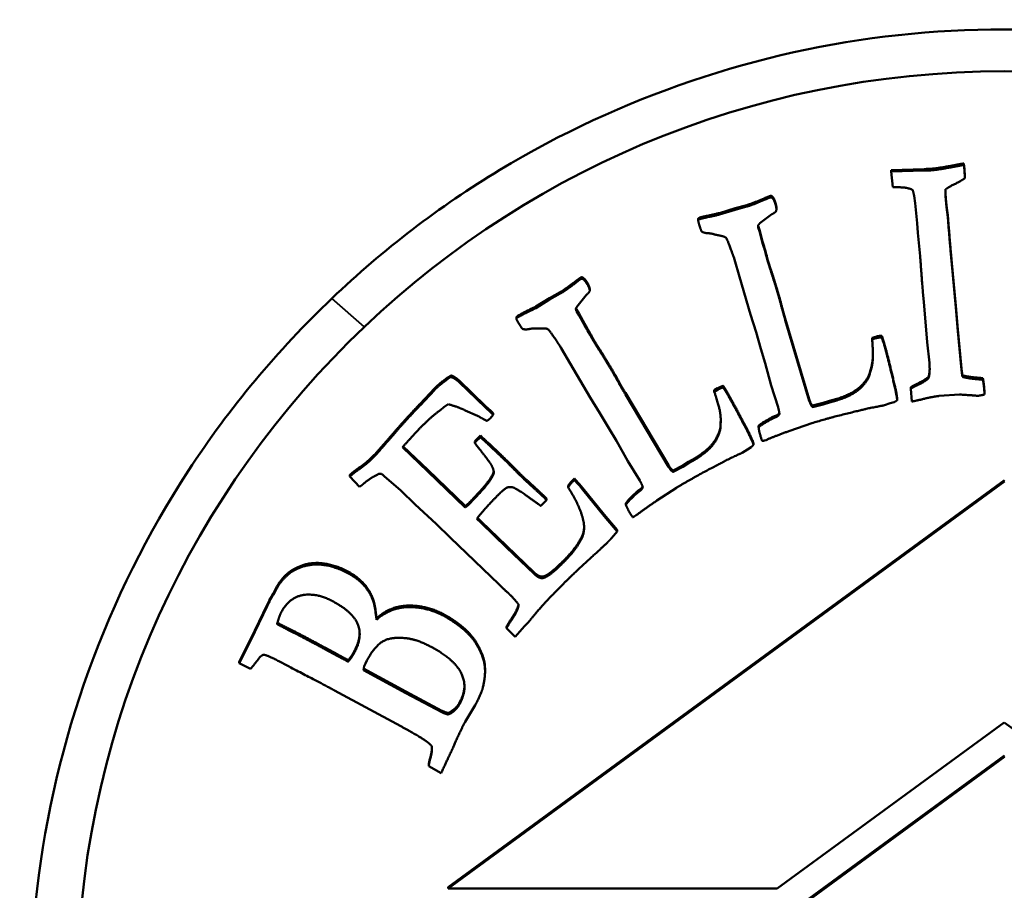
# Model space of a CAD drawing. Units: millimetres. Extents: x 1116 to 5535, y 1486 to 3100.
# Drawn here: x 3312 to 3333, y 1762 to 1781 of the extents above; entities that cross this region are included whole.
import ezdxf

# ---------------------------------------------------------------- set-up
doc = ezdxf.new("R2010")
doc.units = ezdxf.units.MM
doc.layers.add('Visibile (ISO)', color=7, linetype='Continuous', lineweight=50)
doc.layers.add('Visibile sottile (ISO)', color=7, linetype='Continuous', lineweight=35)

msp = doc.modelspace()

# ---------------------------------------------------------------- linework, layer by layer
at = {"layer": 'Visibile (ISO)'}
for p, q in [((3332.049, 1777.541), (3332.038, 1777.661)), ((3332.038, 1777.661), (3332.038, 1777.628)), ((3332.038, 1777.628), (3332.049, 1777.508)), ((3331.184, 1777.539), (3330.471, 1777.517)), ((3330.471, 1777.517), (3330.471, 1777.484)), ((3330.471, 1777.484), (3331.184, 1777.506)), ((3330.507, 1777.15), (3330.471, 1777.484)), ((3332.06, 1777.374), (3332.06, 1777.341)), ((3327.771, 1776.923), (3327.771, 1776.89)), ((3327.913, 1776.943), (3327.913, 1776.91)), ((3330.985, 1776.801), (3330.965, 1776.964)), ((3327.36, 1776.763), (3327.106, 1776.695)), ((3327.106, 1776.662), (3327.36, 1776.73)), ((3327.36, 1776.763), (3327.36, 1776.73)), ((3327.995, 1776.705), (3327.995, 1776.672)), ((3331.033, 1776.37), (3330.985, 1776.801)), ((3327.106, 1776.695), (3326.769, 1776.589)), ((3326.769, 1776.556), (3327.106, 1776.662)), ((3326.769, 1776.589), (3326.769, 1776.556)), ((3327.106, 1776.695), (3327.106, 1776.662)), ((3327.896, 1776.564), (3327.636, 1776.368)), ((3331.688, 1776.579), (3331.688, 1776.546)), ((3326.307, 1776.464), (3326.307, 1776.431)), ((3327.636, 1776.208), (3327.605, 1776.311)), ((3327.605, 1776.311), (3327.605, 1776.278)), ((3331.048, 1776.164), (3331.033, 1776.37)), ((3327.605, 1776.278), (3327.636, 1776.175)), ((3327.697, 1775.975), (3327.636, 1776.208)), ((3327.636, 1776.208), (3327.636, 1776.175)), ((3327.636, 1776.175), (3327.697, 1775.942)), ((3331.095, 1775.658), (3331.048, 1776.164)), ((3327.73, 1775.868), (3327.697, 1775.975)), ((3327.697, 1775.975), (3327.697, 1775.942)), ((3327.697, 1775.942), (3327.73, 1775.835)), ((3327.787, 1775.665), (3327.787, 1775.632)), ((3327.089, 1775.588), (3327.074, 1775.637)), ((3327.197, 1775.216), (3327.089, 1775.588)), ((3331.867, 1774.588), (3331.771, 1775.589)), ((3331.771, 1775.556), (3331.867, 1774.554)), ((3323.693, 1775.139), (3323.693, 1775.106)), ((3323.826, 1775.194), (3323.826, 1775.161)), ((3327.435, 1774.398), (3327.197, 1775.216)), ((3323.334, 1774.884), (3323.104, 1774.756)), ((3323.104, 1774.723), (3323.334, 1774.851)), ((3323.334, 1774.884), (3323.334, 1774.851)), ((3323.895, 1774.821), (3323.691, 1774.568)), ((3323.969, 1774.948), (3323.969, 1774.915)), ((3331.177, 1774.677), (3331.153, 1774.882)), ((3323.104, 1774.756), (3322.804, 1774.571)), ((3322.804, 1774.538), (3323.104, 1774.723)), ((3323.104, 1774.756), (3323.104, 1774.723)), ((3331.248, 1773.806), (3331.177, 1774.677)), ((3331.906, 1774.077), (3331.867, 1774.588)), ((3331.867, 1774.588), (3331.867, 1774.554)), ((3322.804, 1774.571), (3322.804, 1774.538)), ((3323.738, 1774.414), (3323.683, 1774.506)), ((3323.683, 1774.506), (3323.683, 1774.473)), ((3323.683, 1774.473), (3323.738, 1774.38)), ((3323.855, 1774.203), (3323.738, 1774.414)), ((3323.738, 1774.414), (3323.738, 1774.38)), ((3323.738, 1774.38), (3323.855, 1774.17)), ((3327.555, 1774.017), (3327.435, 1774.398)), ((3331.867, 1774.554), (3331.906, 1774.044)), ((3322.387, 1774.336), (3322.387, 1774.303)), ((3323.913, 1774.107), (3323.855, 1774.203)), ((3323.855, 1774.203), (3323.855, 1774.17)), ((3323.855, 1774.17), (3323.913, 1774.074)), ((3328.705, 1772.572), (3328.187, 1774.312)), ((3328.187, 1774.279), (3328.705, 1772.539)), ((3327.659, 1773.657), (3327.555, 1774.017)), ((3331.981, 1773.315), (3331.906, 1774.077)), ((3331.906, 1774.077), (3331.906, 1774.044)), ((3331.906, 1774.044), (3331.981, 1773.282)), ((3324.018, 1773.924), (3324.018, 1773.891)), ((3330.138, 1773.921), (3330.06, 1773.897)), ((3330.06, 1773.897), (3330.06, 1773.864)), ((3330.06, 1773.864), (3330.138, 1773.887)), ((3330.301, 1773.844), (3330.271, 1773.943)), ((3330.271, 1773.943), (3330.271, 1773.909)), ((3330.271, 1773.909), (3330.301, 1773.811)), ((3331.294, 1773.357), (3331.248, 1773.806)), ((3323.352, 1773.677), (3323.325, 1773.722)), ((3323.548, 1773.343), (3323.352, 1773.677)), ((3327.751, 1773.353), (3327.659, 1773.657)), ((3323.98, 1772.609), (3323.548, 1773.343)), ((3327.884, 1772.871), (3327.751, 1773.353)), ((3331.994, 1773.174), (3331.981, 1773.315)), ((3330.011, 1773.164), (3330.011, 1773.13)), ((3331.981, 1773.282), (3331.994, 1773.141)), ((3320.971, 1773.087), (3320.971, 1773.053)), ((3321.72, 1772.424), (3321.15, 1772.974)), ((3321.15, 1772.941), (3321.72, 1772.391)), ((3331.277, 1773.06), (3331.277, 1773.027)), ((3332.011, 1773.085), (3332.011, 1773.052)), ((3332.292, 1773.041), (3332.292, 1773.008)), ((3332.449, 1773.026), (3332.449, 1772.993)), ((3320.619, 1772.804), (3320.311, 1772.473)), ((3320.311, 1772.44), (3320.619, 1772.771)), ((3320.619, 1772.804), (3320.619, 1772.771)), ((3325.668, 1771.15), (3324.738, 1772.71)), ((3324.738, 1772.677), (3325.668, 1771.117)), ((3326.726, 1772.808), (3326.656, 1772.766)), ((3326.656, 1772.733), (3326.726, 1772.775)), ((3326.656, 1772.766), (3326.656, 1772.733)), ((3326.903, 1772.773), (3326.849, 1772.862)), ((3326.849, 1772.862), (3326.849, 1772.829)), ((3326.849, 1772.829), (3326.903, 1772.74)), ((3328.03, 1772.403), (3327.884, 1772.871)), ((3330.891, 1772.831), (3330.891, 1772.798)), ((3330.917, 1772.523), (3330.891, 1772.798)), ((3331.946, 1772.674), (3331.507, 1772.643)), ((3332.483, 1772.705), (3332.483, 1772.672)), ((3320.311, 1772.473), (3320.311, 1772.44)), ((3324.19, 1772.268), (3323.98, 1772.609)), ((3329.004, 1772.492), (3328.777, 1772.437)), ((3328.777, 1772.404), (3329.004, 1772.458)), ((3329.143, 1772.538), (3329.004, 1772.492)), ((3329.004, 1772.458), (3329.143, 1772.505)), ((3329.004, 1772.492), (3329.004, 1772.458)), ((3329.297, 1772.58), (3329.143, 1772.538)), ((3329.143, 1772.505), (3329.297, 1772.547)), ((3329.143, 1772.538), (3329.143, 1772.505)), ((3329.297, 1772.58), (3329.297, 1772.547)), ((3330.446, 1772.484), (3330.323, 1772.443)), ((3330.536, 1772.511), (3330.446, 1772.484)), ((3330.598, 1772.587), (3330.598, 1772.554)), ((3321.549, 1772.215), (3321.285, 1772.332)), ((3321.835, 1772.32), (3321.72, 1772.424)), ((3321.72, 1772.424), (3321.72, 1772.391)), ((3321.72, 1772.391), (3321.835, 1772.287)), ((3321.884, 1772.272), (3321.835, 1772.32)), ((3321.835, 1772.32), (3321.835, 1772.287)), ((3321.835, 1772.287), (3321.884, 1772.239)), ((3321.884, 1772.272), (3321.884, 1772.239)), ((3324.379, 1771.945), (3324.19, 1772.268)), ((3328.777, 1772.437), (3328.777, 1772.404)), ((3321.884, 1772.239), (3321.819, 1772.159)), ((3326.789, 1772.043), (3326.789, 1772.01)), ((3328.76, 1772.057), (3328.284, 1771.891)), ((3324.544, 1771.672), (3324.379, 1771.945)), ((3327.612, 1772.001), (3327.612, 1771.967)), ((3321.507, 1771.685), (3321.49, 1771.66)), ((3321.49, 1771.66), (3321.49, 1771.627)), ((3321.49, 1771.627), (3321.507, 1771.651)), ((3321.612, 1771.787), (3321.507, 1771.685)), ((3321.507, 1771.651), (3321.612, 1771.754)), ((3321.507, 1771.685), (3321.507, 1771.651)), ((3321.612, 1771.787), (3321.612, 1771.754)), ((3324.79, 1771.238), (3324.544, 1771.672)), ((3327.501, 1771.621), (3327.501, 1771.588)), ((3327.772, 1771.692), (3327.735, 1771.681)), ((3319.933, 1771.536), (3320.476, 1771.013)), ((3320.476, 1771.046), (3319.949, 1771.554)), ((3327.369, 1771.489), (3327.26, 1771.419)), ((3327.45, 1771.538), (3327.369, 1771.489)), ((3325.047, 1770.82), (3324.79, 1771.238)), ((3326.101, 1771.224), (3325.977, 1771.145)), ((3325.977, 1771.112), (3326.101, 1771.191)), ((3326.24, 1771.302), (3326.101, 1771.224)), ((3326.101, 1771.191), (3326.24, 1771.269)), ((3326.101, 1771.224), (3326.101, 1771.191)), ((3326.24, 1771.302), (3326.24, 1771.269)), ((3321.282, 1770.269), (3320.476, 1771.046)), ((3320.476, 1771.013), (3321.282, 1770.236)), ((3325.977, 1771.145), (3325.771, 1771.036)), ((3325.771, 1771.003), (3325.977, 1771.112)), ((3325.771, 1771.036), (3325.771, 1771.003)), ((3325.977, 1771.145), (3325.977, 1771.112)), ((3318.795, 1770.938), (3318.795, 1770.905)), ((3319.006, 1770.684), (3318.795, 1770.905)), ((3319.898, 1770.602), (3319.539, 1770.912)), ((3332.916, 1770.828), (3320.916, 1762.047)), ((3320.916, 1762.014), (3332.916, 1770.794)), ((3323.64, 1770.861), (3323.64, 1770.827)), ((3320.205, 1770.3), (3319.898, 1770.602)), ((3323.503, 1770.706), (3323.503, 1770.673)), ((3323.821, 1770.651), (3323.746, 1770.741)), ((3323.746, 1770.741), (3323.746, 1770.708)), ((3323.746, 1770.708), (3323.821, 1770.618)), ((3324.279, 1770.084), (3323.821, 1770.651)), ((3323.821, 1770.618), (3324.279, 1770.051)), ((3325.84, 1770.663), (3325.419, 1770.386)), ((3323.038, 1770.397), (3322.915, 1770.27)), ((3323.038, 1770.43), (3322.976, 1770.49)), ((3322.976, 1770.457), (3323.038, 1770.397)), ((3323.038, 1770.43), (3323.038, 1770.397)), ((3320.657, 1769.882), (3320.205, 1770.3)), ((3321.282, 1770.269), (3321.282, 1770.236)), ((3324.749, 1770.329), (3324.749, 1770.295)), ((3321.536, 1769.991), (3321.629, 1769.902)), ((3321.629, 1769.935), (3321.55, 1770.011)), ((3322.175, 1769.409), (3321.629, 1769.935)), ((3324.562, 1769.751), (3324.279, 1770.084)), ((3324.279, 1770.084), (3324.279, 1770.051)), ((3324.279, 1770.051), (3324.562, 1769.718)), ((3324.972, 1770.068), (3324.939, 1770.048)), ((3320.964, 1769.58), (3320.657, 1769.882)), ((3321.629, 1769.902), (3322.175, 1769.376)), ((3324.562, 1769.751), (3324.562, 1769.718)), ((3322.009, 1768.585), (3320.964, 1769.58)), ((3322.77, 1768.835), (3322.175, 1769.409)), ((3322.175, 1769.376), (3322.77, 1768.802)), ((3317.494, 1768.846), (3317.494, 1768.813)), ((3322.961, 1768.747), (3322.961, 1768.714)), ((3317.222, 1768.529), (3317.146, 1768.389)), ((3317.146, 1768.356), (3317.222, 1768.496)), ((3317.222, 1768.529), (3317.222, 1768.496)), ((3322.089, 1768.501), (3322.009, 1768.585)), ((3317.055, 1768.223), (3317.014, 1768.138)), ((3317.055, 1768.223), (3317.055, 1768.19)), ((3317.146, 1768.356), (3317.146, 1768.389)), ((3317.014, 1768.138), (3316.662, 1767.403)), ((3316.662, 1767.37), (3317.014, 1768.104)), ((3317.014, 1768.104), (3317.055, 1768.19)), ((3319.372, 1767.846), (3319.372, 1767.813)), ((3322.175, 1767.663), (3322.175, 1767.63)), ((3322.364, 1767.447), (3322.175, 1767.63)), ((3322.564, 1767.673), (3322.364, 1767.447)), ((3322.636, 1767.747), (3322.564, 1767.673)), ((3316.662, 1767.403), (3316.412, 1766.907)), ((3316.412, 1766.874), (3316.662, 1767.37)), ((3316.662, 1767.403), (3316.662, 1767.37)), ((3318.257, 1767.213), (3318.537, 1767.061)), ((3318.537, 1767.028), (3318.257, 1767.18)), ((3318.762, 1766.91), (3318.762, 1766.943)), ((3316.412, 1766.907), (3316.412, 1766.874)), ((3316.654, 1766.752), (3316.412, 1766.874)), ((3319.09, 1766.728), (3319.09, 1766.733)), ((3320.002, 1766.232), (3319.09, 1766.728)), ((3319.092, 1766.759), (3320.002, 1766.265)), ((3321.711, 1766.742), (3321.711, 1766.709)), ((3319.896, 1765.516), (3318.463, 1766.289)), ((3320.002, 1766.265), (3320.782, 1765.851)), ((3320.782, 1765.818), (3320.002, 1766.232)), ((3321.499, 1765.972), (3321.282, 1765.61)), ((3320.921, 1765.767), (3320.921, 1765.8)), ((3332.91, 1765.598), (3328.012, 1762.014)), ((3337.808, 1762.014), (3332.91, 1765.598)), ((3332.916, 1764.888), (3320.915, 1756.108)), ((3320.915, 1756.075), (3332.916, 1764.855)), ((3320.497, 1764.689), (3320.497, 1764.656)), ((3320.764, 1764.506), (3320.497, 1764.656)), ((3320.916, 1762.014), (3320.916, 1762.047)), ((3328.012, 1762.014), (3320.916, 1762.014))]:
    msp.add_line(p, q, dxfattribs=at)
msp.add_ellipse((3332.91, 1759.692), major_axis=(20, 0), ratio=0.997804, dxfattribs=at)
for centre in [(3317.453, 1768.075), (3317.453, 1768.042)]:
    msp.add_ellipse(centre, major_axis=(-0.425, 0), ratio=0.997804, start_param=5.785003, end_param=5.927586, dxfattribs=at)
for points, degree, knots in [([(3318.407, 1774.746), (3319.512, 1775.8), (3320.727, 1776.732), (3322.03, 1777.52), (3324.637, 1779.096), (3327.593, 1780.1), (3330.625, 1780.431), (3333.656, 1780.762), (3336.762, 1780.421), (3339.649, 1779.444), (3342.535, 1778.468), (3345.202, 1776.856), (3347.414, 1774.746)], 3, [-1.606295, -1.606295, -1.606295, -1.606295, -1.147393, -1.147393, -1.147393, -0.22959, -0.22959, -0.22959, 0.688213, 0.688213, 0.688213, 1.606016, 1.606016, 1.606016, 1.606016]), ([(3318.399, 1744.446), (3316.067, 1746.669), (3314.254, 1749.442), (3313.156, 1752.474), (3312.059, 1755.506), (3311.675, 1758.798), (3312.049, 1762.004), (3312.422, 1765.209), (3313.552, 1768.328), (3315.315, 1771.031), (3316.197, 1772.383), (3317.236, 1773.63), (3318.407, 1774.746)], 3, [-5.009246, -5.009246, -5.009246, -5.009246, -4.037006, -4.037006, -4.037006, -3.064766, -3.064766, -3.064766, -2.092526, -2.092526, -2.092526, -1.606406, -1.606406, -1.606406, -1.606406]), ([(3330.076, 1773.535), (3330.075, 1773.48), (3330.06, 1773.3), (3330.011, 1773.164)], 2, [-1.285502, -1.285502, -1.285502, -1, 0, 0, 0]), ([(3321.899, 1771.013), (3321.888, 1770.945), (3321.678, 1770.659), (3321.366, 1770.338)], 2, [-1.857146, -1.857146, -1.857146, -1, 0, 0, 0]), ([(3321.711, 1766.742), (3321.711, 1766.81), (3321.675, 1767.066), (3321.537, 1767.298)], 2, [-1.304414, -1.304414, -1.304414, -1, 0, 0, 0])]:
    msp.add_open_spline(points, degree=degree, knots=knots, dxfattribs=at)
for points, degree in [([(3331.813, 1777.619), (3331.493, 1777.559), (3331.347, 1777.546)], 2), ([(3331.347, 1777.513), (3331.493, 1777.526), (3331.813, 1777.586)], 2), ([(3332.038, 1777.661), (3331.991, 1777.653), (3331.813, 1777.619)], 2), ([(3331.813, 1777.586), (3331.991, 1777.619), (3332.038, 1777.628)], 2), ([(3331.347, 1777.546), (3331.313, 1777.543), (3331.184, 1777.539)], 2), ([(3331.184, 1777.506), (3331.313, 1777.51), (3331.347, 1777.513)], 2), ([(3332.06, 1777.374), (3332.055, 1777.477), (3332.049, 1777.541)], 2), ([(3332.049, 1777.508), (3332.055, 1777.444), (3332.06, 1777.341)], 2), ([(3330.594, 1777.145), (3330.542, 1777.145), (3330.507, 1777.15)], 2), ([(3330.937, 1777.086), (3330.827, 1777.15), (3330.594, 1777.145)], 2), ([(3332.06, 1777.341), (3331.967, 1777.276), (3331.722, 1777.158), (3331.641, 1777.099)], 2), ([(3327.771, 1776.923), (3327.525, 1776.813), (3327.36, 1776.763)], 2), ([(3327.855, 1776.957), (3327.843, 1776.953), (3327.771, 1776.923)], 2), ([(3327.771, 1776.89), (3327.843, 1776.92), (3327.855, 1776.924)], 2), ([(3327.913, 1776.943), (3327.892, 1776.968), (3327.855, 1776.957)], 2), ([(3327.855, 1776.924), (3327.892, 1776.935), (3327.913, 1776.91)], 2), ([(3327.977, 1776.805), (3327.946, 1776.908), (3327.913, 1776.943)], 2), ([(3330.965, 1776.964), (3330.957, 1777.002), (3330.937, 1777.086)], 2), ([(3331.641, 1777.099), (3331.637, 1777), (3331.654, 1776.815)], 2), ([(3331.654, 1776.848), (3331.642, 1776.986), (3331.64, 1777.076)], 2), ([(3327.36, 1776.73), (3327.525, 1776.78), (3327.771, 1776.89)], 2), ([(3327.913, 1776.91), (3327.946, 1776.875), (3327.977, 1776.772)], 2), ([(3327.995, 1776.705), (3327.995, 1776.748), (3327.977, 1776.805)], 2), ([(3327.977, 1776.772), (3328.002, 1776.69), (3327.991, 1776.637)], 2), ([(3331.688, 1776.579), (3331.67, 1776.681), (3331.654, 1776.848)], 2), ([(3331.654, 1776.815), (3331.67, 1776.648), (3331.688, 1776.546)], 2), ([(3326.347, 1776.494), (3326.322, 1776.486), (3326.307, 1776.464)], 2), ([(3326.769, 1776.589), (3326.401, 1776.51), (3326.347, 1776.494)], 2), ([(3326.347, 1776.461), (3326.401, 1776.477), (3326.769, 1776.556)], 2), ([(3327.991, 1776.637), (3327.982, 1776.607), (3327.896, 1776.564)], 2), ([(3331.771, 1775.589), (3331.739, 1775.936), (3331.688, 1776.579)], 2), ([(3331.688, 1776.546), (3331.739, 1775.903), (3331.771, 1775.556)], 2), ([(3326.307, 1776.431), (3326.322, 1776.453), (3326.347, 1776.461)], 2), ([(3326.33, 1776.339), (3326.321, 1776.368), (3326.307, 1776.431)], 2), ([(3326.378, 1776.196), (3326.345, 1776.289), (3326.33, 1776.339)], 2), ([(3327.636, 1776.368), (3327.626, 1776.356), (3327.603, 1776.327)], 2), ([(3327.603, 1776.327), (3327.603, 1776.3), (3327.605, 1776.278)], 2), ([(3327.605, 1776.311), (3327.604, 1776.319), (3327.604, 1776.327)], 2), ([(3326.517, 1776.153), (3326.425, 1776.161), (3326.378, 1776.196)], 2), ([(3326.639, 1776.135), (3326.57, 1776.155), (3326.517, 1776.153)], 2), ([(3326.746, 1776.109), (3326.733, 1776.11), (3326.639, 1776.135)], 2), ([(3327.074, 1775.637), (3326.94, 1776.019), (3326.885, 1776.084), (3326.746, 1776.109)], 2), ([(3327.787, 1775.665), (3327.735, 1775.852), (3327.73, 1775.868)], 2), ([(3327.73, 1775.835), (3327.735, 1775.819), (3327.787, 1775.632)], 2), ([(3327.811, 1775.569), (3327.796, 1775.619), (3327.787, 1775.665)], 2), ([(3331.153, 1774.882), (3331.097, 1775.632), (3331.095, 1775.658)], 2), ([(3327.787, 1775.632), (3327.796, 1775.585), (3327.811, 1775.536)], 2), ([(3327.875, 1775.373), (3327.829, 1775.512), (3327.811, 1775.569)], 2), ([(3327.811, 1775.536), (3327.829, 1775.478), (3327.875, 1775.34)], 2), ([(3327.995, 1774.991), (3327.945, 1775.156), (3327.875, 1775.373)], 2), ([(3327.875, 1775.34), (3327.945, 1775.123), (3327.995, 1774.958)], 2), ([(3323.693, 1775.139), (3323.482, 1774.973), (3323.334, 1774.884)], 2), ([(3323.334, 1774.851), (3323.482, 1774.939), (3323.693, 1775.106)], 2), ([(3323.766, 1775.193), (3323.755, 1775.187), (3323.693, 1775.139)], 2), ([(3323.693, 1775.106), (3323.755, 1775.153), (3323.766, 1775.16)], 2), ([(3323.826, 1775.194), (3323.8, 1775.213), (3323.766, 1775.193)], 2), ([(3323.766, 1775.16), (3323.8, 1775.18), (3323.826, 1775.161)], 2), ([(3323.923, 1775.076), (3323.867, 1775.168), (3323.826, 1775.194)], 2), ([(3323.826, 1775.161), (3323.867, 1775.135), (3323.923, 1775.043)], 2), ([(3323.969, 1774.948), (3323.967, 1775.002), (3323.923, 1775.076)], 2), ([(3323.923, 1775.043), (3323.967, 1774.969), (3323.969, 1774.915)], 2), ([(3323.969, 1774.915), (3323.968, 1774.884), (3323.895, 1774.821)], 2), ([(3328.119, 1774.552), (3328.054, 1774.798), (3327.995, 1774.991)], 2), ([(3327.995, 1774.958), (3328.054, 1774.764), (3328.119, 1774.519)], 2), ([(3322.419, 1774.375), (3322.396, 1774.362), (3322.387, 1774.336)], 2), ([(3322.804, 1774.571), (3322.467, 1774.404), (3322.419, 1774.375)], 2), ([(3322.419, 1774.342), (3322.467, 1774.371), (3322.804, 1774.538)], 2), ([(3323.691, 1774.568), (3323.684, 1774.554), (3323.669, 1774.52)], 2), ([(3323.669, 1774.52), (3323.675, 1774.493), (3323.683, 1774.473)], 2), ([(3323.683, 1774.506), (3323.678, 1774.518), (3323.674, 1774.532)], 2), ([(3328.187, 1774.312), (3328.142, 1774.46), (3328.119, 1774.552)], 2), ([(3328.119, 1774.519), (3328.142, 1774.427), (3328.187, 1774.279)], 2), ([(3322.387, 1774.303), (3322.396, 1774.329), (3322.419, 1774.342)], 2), ([(3322.432, 1774.22), (3322.416, 1774.245), (3322.387, 1774.303)], 2), ([(3322.513, 1774.093), (3322.459, 1774.175), (3322.432, 1774.22)], 2), ([(3322.659, 1774.085), (3322.567, 1774.07), (3322.513, 1774.093)], 2), ([(3322.782, 1774.098), (3322.71, 1774.1), (3322.659, 1774.085)], 2), ([(3322.892, 1774.099), (3322.878, 1774.096), (3322.782, 1774.098)], 2), ([(3323.325, 1773.722), (3323.102, 1774.059), (3323.032, 1774.108), (3322.892, 1774.099)], 2), ([(3324.018, 1773.924), (3323.922, 1774.092), (3323.913, 1774.107)], 2), ([(3323.913, 1774.074), (3323.919, 1774.064), (3323.954, 1774.003), (3324.018, 1773.891)], 3), ([(3324.065, 1773.837), (3324.038, 1773.881), (3324.018, 1773.924)], 2), ([(3324.018, 1773.891), (3324.038, 1773.848), (3324.065, 1773.804)], 2), ([(3324.175, 1773.662), (3324.096, 1773.785), (3324.065, 1773.837)], 2), ([(3324.065, 1773.804), (3324.096, 1773.752), (3324.175, 1773.629)], 2), ([(3330.011, 1773.13), (3330.06, 1773.266), (3330.083, 1773.547), (3330.06, 1773.864)], 2), ([(3330.271, 1773.943), (3330.196, 1773.938), (3330.138, 1773.921)], 2), ([(3330.138, 1773.887), (3330.196, 1773.905), (3330.271, 1773.909)], 2), ([(3330.537, 1772.913), (3330.381, 1773.58), (3330.301, 1773.844)], 2), ([(3330.301, 1773.811), (3330.381, 1773.547), (3330.537, 1772.88)], 2), ([(3324.385, 1773.322), (3324.297, 1773.469), (3324.175, 1773.662)], 2), ([(3324.175, 1773.629), (3324.297, 1773.436), (3324.385, 1773.288)], 2), ([(3324.613, 1772.926), (3324.49, 1773.148), (3324.385, 1773.322)], 2), ([(3331.277, 1773.027), (3331.313, 1773.152), (3331.294, 1773.357)], 2), ([(3324.385, 1773.288), (3324.49, 1773.115), (3324.613, 1772.893)], 2), ([(3330.011, 1773.164), (3329.993, 1773.046), (3329.858, 1772.897)], 2), ([(3329.858, 1772.864), (3329.993, 1773.013), (3330.011, 1773.13)], 2), ([(3331.301, 1773.242), (3331.299, 1773.136), (3331.277, 1773.06)], 2), ([(3332.011, 1773.085), (3331.997, 1773.144), (3331.994, 1773.174)], 2), ([(3331.994, 1773.141), (3331.997, 1773.111), (3332.011, 1773.052)], 2), ([(3320.971, 1773.087), (3320.724, 1772.912), (3320.619, 1772.804)], 2), ([(3320.619, 1772.771), (3320.724, 1772.879), (3320.971, 1773.053)], 2), ([(3321.15, 1772.974), (3321.057, 1773.064), (3320.971, 1773.087)], 2), ([(3320.971, 1773.053), (3321.057, 1773.031), (3321.15, 1772.941)], 2), ([(3324.738, 1772.71), (3324.658, 1772.843), (3324.613, 1772.926)], 2), ([(3324.613, 1772.893), (3324.658, 1772.81), (3324.738, 1772.677)], 2), ([(3329.858, 1772.897), (3329.68, 1772.695), (3329.297, 1772.58)], 2), ([(3330.598, 1772.587), (3330.598, 1772.658), (3330.537, 1772.913)], 2), ([(3331.048, 1772.914), (3330.94, 1772.861), (3330.891, 1772.831)], 2), ([(3331.277, 1773.06), (3331.206, 1772.989), (3331.048, 1772.914)], 2), ([(3331.048, 1772.881), (3331.206, 1772.956), (3331.277, 1773.027)], 2), ([(3332.292, 1773.041), (3332.165, 1773.051), (3332.011, 1773.085)], 2), ([(3332.011, 1773.052), (3332.165, 1773.018), (3332.292, 1773.008)], 2), ([(3332.449, 1773.026), (3332.314, 1773.039), (3332.292, 1773.041)], 2), ([(3332.292, 1773.008), (3332.314, 1773.006), (3332.449, 1772.993)], 2), ([(3332.475, 1772.834), (3332.468, 1772.911), (3332.449, 1773.026)], 2), ([(3332.449, 1772.993), (3332.468, 1772.878), (3332.475, 1772.801)], 2), ([(3326.789, 1772.01), (3326.803, 1772.154), (3326.757, 1772.432), (3326.656, 1772.733)], 2), ([(3326.849, 1772.862), (3326.778, 1772.839), (3326.726, 1772.808)], 2), ([(3326.726, 1772.775), (3326.778, 1772.806), (3326.849, 1772.829)], 2), ([(3327.361, 1771.929), (3327.045, 1772.537), (3326.903, 1772.773)], 2), ([(3326.903, 1772.74), (3327.045, 1772.504), (3327.361, 1771.896)], 2), ([(3329.297, 1772.547), (3329.68, 1772.662), (3329.858, 1772.864)], 2), ([(3330.537, 1772.88), (3330.601, 1772.612), (3330.597, 1772.548)], 2), ([(3330.891, 1772.798), (3330.94, 1772.828), (3331.048, 1772.881)], 2), ([(3332.281, 1772.653), (3332.242, 1772.654), (3331.946, 1772.674)], 2), ([(3332.483, 1772.672), (3332.453, 1772.669), (3332.436, 1772.663)], 2), ([(3332.483, 1772.705), (3332.479, 1772.791), (3332.475, 1772.834)], 2), ([(3332.475, 1772.801), (3332.479, 1772.758), (3332.483, 1772.672)], 2), ([(3320.311, 1772.473), (3320.003, 1772.154), (3319.641, 1771.731)], 2), ([(3320.92, 1772.463), (3320.86, 1772.437), (3320.788, 1772.369)], 2), ([(3321.285, 1772.332), (3321.122, 1772.411), (3320.92, 1772.463)], 2), ([(3328.777, 1772.437), (3328.738, 1772.461), (3328.705, 1772.572)], 2), ([(3328.705, 1772.539), (3328.738, 1772.428), (3328.777, 1772.404)], 2), ([(3330.597, 1772.548), (3330.549, 1772.515), (3330.536, 1772.511)], 2), ([(3331.129, 1772.569), (3330.968, 1772.532), (3330.917, 1772.523)], 2), ([(3331.507, 1772.643), (3331.374, 1772.63), (3331.129, 1772.569)], 2), ([(3332.347, 1772.646), (3332.325, 1772.644), (3332.281, 1772.653)], 2), ([(3332.436, 1772.663), (3332.355, 1772.647), (3332.347, 1772.646)], 2), ([(3319.641, 1771.698), (3320.003, 1772.121), (3320.311, 1772.44)], 2), ([(3320.667, 1772.276), (3320.484, 1772.13), (3320.298, 1771.938)], 2), ([(3320.788, 1772.369), (3320.767, 1772.353), (3320.667, 1772.276)], 2), ([(3328.057, 1772.279), (3328.034, 1772.231), (3327.951, 1772.206)], 2), ([(3327.951, 1772.173), (3328.042, 1772.2), (3328.061, 1772.255)], 2), ([(3328.061, 1772.255), (3328.047, 1772.346), (3328.03, 1772.403)], 2), ([(3330.03, 1772.386), (3329.983, 1772.376), (3329.152, 1772.175), (3328.76, 1772.057)], 2), ([(3330.323, 1772.443), (3330.302, 1772.436), (3330.03, 1772.386)], 2), ([(3321.753, 1772.103), (3321.682, 1772.141), (3321.549, 1772.215)], 2), ([(3321.819, 1772.159), (3321.804, 1772.143), (3321.753, 1772.103)], 2), ([(3326.794, 1772.133), (3326.794, 1772.088), (3326.789, 1772.043)], 2), ([(3327.951, 1772.206), (3327.926, 1772.198), (3327.677, 1772.056), (3327.612, 1772.001)], 2), ([(3327.612, 1771.967), (3327.677, 1772.023), (3327.926, 1772.165), (3327.951, 1772.173)], 2), ([(3320.298, 1771.938), (3320.089, 1771.721), (3319.933, 1771.536)], 2), ([(3326.706, 1771.714), (3326.8, 1771.891), (3326.789, 1772.01)], 2), ([(3326.79, 1772.001), (3326.784, 1771.894), (3326.706, 1771.747)], 2), ([(3327.501, 1771.621), (3327.488, 1771.684), (3327.361, 1771.929)], 2), ([(3327.361, 1771.896), (3327.488, 1771.651), (3327.501, 1771.588)], 2), ([(3327.663, 1771.74), (3327.617, 1771.892), (3327.612, 1771.967)], 2), ([(3328.284, 1771.891), (3328.007, 1771.794), (3327.772, 1771.692)], 2), ([(3319.641, 1771.731), (3319.399, 1771.45), (3319.339, 1771.389)], 2), ([(3319.339, 1771.355), (3319.399, 1771.417), (3319.641, 1771.698)], 2), ([(3321.836, 1771.173), (3321.789, 1771.249), (3321.49, 1771.627)], 2), ([(3321.99, 1771.434), (3321.863, 1771.557), (3321.612, 1771.787)], 2), ([(3321.612, 1771.754), (3321.863, 1771.524), (3321.99, 1771.401)], 2), ([(3326.706, 1771.747), (3326.583, 1771.508), (3326.24, 1771.302)], 2), ([(3326.24, 1771.269), (3326.583, 1771.475), (3326.706, 1771.714)], 2), ([(3327.688, 1771.671), (3327.672, 1771.711), (3327.663, 1771.74)], 2), ([(3327.735, 1771.681), (3327.723, 1771.677), (3327.688, 1771.671)], 2), ([(3322.487, 1770.944), (3322.44, 1770.989), (3322.279, 1771.156), (3321.99, 1771.434)], 2), ([(3321.99, 1771.401), (3322.279, 1771.123), (3322.44, 1770.956), (3322.487, 1770.911)], 2), ([(3327.26, 1771.419), (3327.242, 1771.408), (3326.99, 1771.292)], 2), ([(3327.501, 1771.588), (3327.461, 1771.545), (3327.45, 1771.538)], 2), ([(3319.339, 1771.389), (3319.159, 1771.203), (3318.991, 1771.091)], 2), ([(3318.991, 1771.057), (3319.159, 1771.17), (3319.339, 1771.355)], 2), ([(3326.99, 1771.292), (3326.947, 1771.272), (3326.191, 1770.874), (3325.84, 1770.663)], 2), ([(3318.991, 1771.091), (3318.903, 1771.031), (3318.795, 1770.938)], 2), ([(3318.795, 1770.905), (3318.903, 1770.998), (3318.991, 1771.057)], 2), ([(3321.366, 1770.305), (3321.678, 1770.626), (3321.904, 1770.934), (3321.896, 1771.068), (3321.836, 1771.173)], 2), ([(3325.771, 1771.036), (3325.728, 1771.05), (3325.668, 1771.15)], 2), ([(3325.668, 1771.117), (3325.728, 1771.017), (3325.771, 1771.003)], 2), ([(3319.319, 1770.908), (3319.193, 1770.839), (3319.094, 1770.749)], 2), ([(3319.392, 1770.946), (3319.365, 1770.93), (3319.319, 1770.908)], 2), ([(3319.48, 1770.962), (3319.431, 1770.974), (3319.392, 1770.946)], 2), ([(3319.539, 1770.912), (3319.526, 1770.924), (3319.48, 1770.962)], 2), ([(3322.976, 1770.49), (3322.899, 1770.565), (3322.561, 1770.872), (3322.487, 1770.944)], 2), ([(3322.487, 1770.911), (3322.561, 1770.839), (3322.899, 1770.532), (3322.976, 1770.457)], 2), ([(3323.58, 1770.805), (3323.547, 1770.771), (3323.503, 1770.706)], 2), ([(3323.503, 1770.673), (3323.547, 1770.738), (3323.58, 1770.772)], 2), ([(3323.64, 1770.861), (3323.598, 1770.823), (3323.58, 1770.805)], 2), ([(3323.58, 1770.772), (3323.598, 1770.79), (3323.64, 1770.827)], 2), ([(3323.746, 1770.741), (3323.702, 1770.789), (3323.64, 1770.861)], 2), ([(3323.64, 1770.827), (3323.702, 1770.755), (3323.746, 1770.708)], 2), ([(3325.113, 1770.684), (3325.078, 1770.768), (3325.047, 1770.82)], 2), ([(3319.094, 1770.749), (3319.057, 1770.718), (3319.006, 1770.684)], 2), ([(3322.183, 1770.665), (3322.128, 1770.646), (3321.907, 1770.417)], 2), ([(3322.326, 1770.665), (3322.256, 1770.691), (3322.183, 1770.665)], 2), ([(3322.705, 1770.419), (3322.418, 1770.63), (3322.326, 1770.665)], 2), ([(3323.826, 1769.973), (3323.757, 1770.273), (3323.503, 1770.673)], 2), ([(3325.027, 1770.61), (3325.005, 1770.597), (3324.798, 1770.398), (3324.749, 1770.329)], 2), ([(3324.749, 1770.295), (3324.798, 1770.365), (3325.005, 1770.564), (3325.027, 1770.577)], 2), ([(3325.109, 1770.695), (3325.093, 1770.65), (3325.027, 1770.61)], 2), ([(3325.027, 1770.577), (3325.108, 1770.626), (3325.113, 1770.684)], 2), ([(3321.366, 1770.338), (3321.336, 1770.307), (3321.282, 1770.269)], 2), ([(3321.907, 1770.417), (3321.646, 1770.148), (3321.536, 1769.991)], 2), ([(3322.915, 1770.27), (3322.866, 1770.306), (3322.705, 1770.419)], 2), ([(3325.419, 1770.386), (3325.174, 1770.224), (3324.972, 1770.068)], 2), ([(3321.282, 1770.236), (3321.336, 1770.274), (3321.366, 1770.305)], 2), ([(3324.854, 1770.087), (3324.772, 1770.224), (3324.749, 1770.295)], 2), ([(3323.802, 1769.583), (3323.879, 1769.743), (3323.826, 1769.973)], 2), ([(3324.896, 1770.027), (3324.87, 1770.062), (3324.854, 1770.087)], 2), ([(3324.939, 1770.048), (3324.928, 1770.041), (3324.896, 1770.027)], 2), ([(3323.847, 1769.813), (3323.844, 1769.704), (3323.802, 1769.616)], 2), ([(3324.562, 1769.718), (3324.457, 1769.591), (3324.394, 1769.526)], 2), ([(3323.802, 1769.616), (3323.693, 1769.386), (3323.454, 1769.139)], 2), ([(3323.454, 1769.106), (3323.693, 1769.353), (3323.802, 1769.583)], 2), ([(3324.394, 1769.526), (3324.296, 1769.424), (3323.848, 1769.018)], 2), ([(3323.454, 1769.139), (3323.091, 1768.764), (3322.961, 1768.747)], 2), ([(3322.961, 1768.714), (3323.091, 1768.731), (3323.454, 1769.106)], 2), ([(3318.765, 1768.847), (3318.579, 1768.947), (3318.207, 1769.047), (3317.853, 1769.028), (3317.557, 1768.9), (3317.494, 1768.846)], 2), ([(3317.494, 1768.813), (3317.557, 1768.867), (3317.853, 1768.995), (3318.207, 1769.014), (3318.579, 1768.914), (3318.765, 1768.814)], 2), ([(3323.848, 1769.018), (3323.533, 1768.73), (3323.117, 1768.3)], 2), ([(3317.494, 1768.846), (3317.309, 1768.697), (3317.222, 1768.529)], 2), ([(3317.222, 1768.496), (3317.309, 1768.664), (3317.494, 1768.813)], 2), ([(3319.301, 1768.247), (3319.231, 1768.442), (3318.969, 1768.736), (3318.765, 1768.847)], 2), ([(3318.765, 1768.814), (3318.969, 1768.703), (3319.231, 1768.409), (3319.301, 1768.214)], 2), ([(3322.961, 1768.747), (3322.875, 1768.733), (3322.77, 1768.835)], 2), ([(3322.77, 1768.802), (3322.875, 1768.7), (3322.961, 1768.714)], 2), ([(3322.254, 1768.349), (3322.207, 1768.394), (3322.089, 1768.501)], 2), ([(3317.146, 1768.389), (3317.093, 1768.3), (3317.08, 1768.278)], 2), ([(3317.08, 1768.245), (3317.093, 1768.267), (3317.146, 1768.356)], 2), ([(3317.322, 1767.986), (3317.497, 1768.307), (3318.102, 1768.39), (3318.424, 1768.215)], 2), ([(3318.424, 1768.215), (3318.878, 1767.969), (3319.07, 1767.429), (3318.892, 1767.104)], 2), ([(3319.372, 1767.846), (3319.337, 1768.149), (3319.301, 1768.247)], 2), ([(3319.301, 1768.214), (3319.337, 1768.116), (3319.372, 1767.813)], 2), ([(3322.437, 1768.136), (3322.374, 1768.232), (3322.254, 1768.349)], 2), ([(3323.117, 1768.3), (3322.91, 1768.086), (3322.636, 1767.747)], 2), ([(3320.837, 1767.922), (3320.462, 1768.126), (3319.665, 1768.113), (3319.372, 1767.846)], 2), ([(3319.372, 1767.813), (3319.665, 1768.08), (3320.462, 1768.093), (3320.837, 1767.889)], 2), ([(3322.433, 1768.142), (3322.409, 1768.022), (3322.275, 1767.829)], 2), ([(3322.275, 1767.796), (3322.424, 1768.011), (3322.437, 1768.136)], 2), ([(3317.226, 1767.72), (3317.271, 1767.891), (3317.322, 1767.986)], 2), ([(3321.274, 1767.616), (3321.06, 1767.801), (3320.837, 1767.922)], 2), ([(3320.837, 1767.889), (3321.06, 1767.768), (3321.274, 1767.583)], 2), ([(3322.275, 1767.829), (3322.195, 1767.709), (3322.175, 1767.663)], 2), ([(3322.175, 1767.63), (3322.195, 1767.676), (3322.275, 1767.796)], 2), ([(3317.448, 1767.604), (3317.302, 1767.679), (3317.226, 1767.72)], 2), ([(3317.234, 1767.749), (3317.309, 1767.708), (3317.448, 1767.637)], 2), ([(3317.448, 1767.637), (3317.742, 1767.493), (3318.257, 1767.213)], 2), ([(3318.257, 1767.18), (3317.742, 1767.459), (3317.448, 1767.604)], 2), ([(3321.537, 1767.298), (3321.433, 1767.476), (3321.274, 1767.616)], 2), ([(3321.274, 1767.583), (3321.433, 1767.443), (3321.537, 1767.264)], 2), ([(3318.892, 1767.137), (3319.002, 1767.339), (3319.007, 1767.519)], 2), ([(3319.162, 1766.933), (3319.331, 1767.243), (3319.686, 1767.452), (3320.014, 1767.415)], 2), ([(3320.014, 1767.415), (3320.254, 1767.388), (3320.576, 1767.213)], 2), ([(3320.576, 1767.213), (3320.89, 1767.042), (3321.232, 1766.671), (3321.292, 1766.232), (3321.156, 1765.982)], 2), ([(3321.537, 1767.264), (3321.675, 1767.032), (3321.731, 1766.64), (3321.667, 1766.361)], 2), ([(3316.808, 1766.943), (3316.781, 1766.904), (3316.654, 1766.752)], 2), ([(3316.921, 1767.053), (3316.867, 1767.034), (3316.808, 1766.943)], 2), ([(3316.966, 1767.053), (3316.945, 1767.06), (3316.921, 1767.053)], 2), ([(3317.292, 1766.905), (3317.037, 1767.039), (3316.966, 1767.053)], 2), ([(3318.537, 1767.061), (3318.612, 1767.02), (3318.762, 1766.943)], 2), ([(3318.762, 1766.91), (3318.612, 1766.987), (3318.537, 1767.028)], 2), ([(3318.762, 1766.943), (3318.829, 1767.02), (3318.892, 1767.137)], 2), ([(3318.892, 1767.104), (3318.829, 1766.987), (3318.762, 1766.91)], 2), ([(3318.463, 1766.289), (3318.239, 1766.411), (3317.292, 1766.905)], 2), ([(3319.162, 1766.933), (3319.113, 1766.842), (3319.089, 1766.774), (3319.09, 1766.728)], 3), ([(3321.156, 1766.015), (3321.263, 1766.211), (3321.268, 1766.387)], 2), ([(3321.667, 1766.361), (3321.635, 1766.222), (3321.499, 1765.972)], 2), ([(3320.921, 1765.8), (3321.088, 1765.891), (3321.156, 1766.015)], 2), ([(3321.156, 1765.982), (3321.088, 1765.858), (3320.921, 1765.767)], 2), ([(3320.782, 1765.851), (3320.835, 1765.823), (3320.921, 1765.8)], 2), ([(3320.921, 1765.767), (3320.835, 1765.789), (3320.782, 1765.818)], 2), ([(3320.438, 1765.197), (3320.259, 1765.319), (3319.896, 1765.516)], 2), ([(3321.282, 1765.61), (3321.155, 1765.376), (3321.011, 1765.033)], 2), ([(3320.566, 1765.079), (3320.506, 1765.15), (3320.438, 1765.197)], 2), ([(3320.527, 1764.801), (3320.575, 1764.961), (3320.566, 1765.079)], 2), ([(3320.567, 1765.056), (3320.564, 1764.958), (3320.527, 1764.834)], 2), ([(3321.011, 1765.033), (3320.97, 1764.938), (3320.764, 1764.506)], 2), ([(3320.527, 1764.834), (3320.503, 1764.754), (3320.497, 1764.689)], 2), ([(3320.497, 1764.656), (3320.503, 1764.721), (3320.527, 1764.801)], 2), ([(3312.082, 1762.272), (3312.082, 1762.273), (3312.082, 1762.274), (3312.082, 1762.275)], 3)]:
    msp.add_open_spline(points, degree=degree, dxfattribs=at)
at = {"layer": 'Visibile sottile (ISO)'}
for p, q in [((3331.813, 1777.619), (3331.813, 1777.586)), ((3331.184, 1777.539), (3331.184, 1777.506)), ((3331.347, 1777.546), (3331.347, 1777.513)), ((3332.049, 1777.541), (3332.049, 1777.508)), ((3327.855, 1776.957), (3327.855, 1776.924)), ((3327.977, 1776.805), (3327.977, 1776.772)), ((3331.654, 1776.848), (3331.654, 1776.815)), ((3326.347, 1776.494), (3326.347, 1776.461)), ((3327.73, 1775.835), (3327.73, 1775.868)), ((3327.811, 1775.569), (3327.811, 1775.536)), ((3331.771, 1775.589), (3331.771, 1775.556)), ((3327.875, 1775.373), (3327.875, 1775.34)), ((3323.766, 1775.193), (3323.766, 1775.16)), ((3323.923, 1775.076), (3323.923, 1775.043)), ((3327.995, 1774.991), (3327.995, 1774.958)), ((3319.106, 1774.132), (3318.407, 1774.746)), ((3322.419, 1774.375), (3322.419, 1774.342)), ((3328.119, 1774.552), (3328.119, 1774.519)), ((3328.187, 1774.312), (3328.187, 1774.279)), ((3323.913, 1774.074), (3323.913, 1774.107)), ((3324.065, 1773.837), (3324.065, 1773.804)), ((3330.138, 1773.921), (3330.138, 1773.887)), ((3330.301, 1773.844), (3330.301, 1773.811)), ((3324.175, 1773.662), (3324.175, 1773.629)), ((3324.385, 1773.322), (3324.385, 1773.288)), ((3331.981, 1773.315), (3331.981, 1773.282)), ((3331.994, 1773.174), (3331.994, 1773.141)), ((3321.15, 1772.974), (3321.15, 1772.941)), ((3324.613, 1772.926), (3324.613, 1772.893)), ((3329.858, 1772.897), (3329.858, 1772.864)), ((3330.537, 1772.913), (3330.537, 1772.88)), ((3331.048, 1772.914), (3331.048, 1772.881)), ((3324.738, 1772.71), (3324.738, 1772.677)), ((3326.726, 1772.808), (3326.726, 1772.775)), ((3326.903, 1772.773), (3326.903, 1772.74)), ((3332.475, 1772.834), (3332.475, 1772.801)), ((3328.705, 1772.572), (3328.705, 1772.539)), ((3327.951, 1772.206), (3327.951, 1772.173)), ((3327.361, 1771.929), (3327.361, 1771.896)), ((3319.641, 1771.731), (3319.641, 1771.698)), ((3326.706, 1771.747), (3326.706, 1771.714)), ((3321.99, 1771.434), (3321.99, 1771.401)), ((3319.339, 1771.389), (3319.339, 1771.355)), ((3318.991, 1771.091), (3318.991, 1771.057)), ((3320.476, 1771.046), (3320.476, 1771.013)), ((3325.668, 1771.15), (3325.668, 1771.117)), ((3322.487, 1770.944), (3322.487, 1770.911)), ((3323.58, 1770.805), (3323.58, 1770.772)), ((3323.821, 1770.651), (3323.821, 1770.618)), ((3325.027, 1770.61), (3325.027, 1770.577)), ((3321.366, 1770.338), (3321.366, 1770.305)), ((3322.976, 1770.49), (3322.976, 1770.457)), ((3321.629, 1769.935), (3321.629, 1769.902)), ((3323.802, 1769.616), (3323.802, 1769.583)), ((3322.175, 1769.376), (3322.175, 1769.409)), ((3323.454, 1769.139), (3323.454, 1769.106)), ((3318.765, 1768.847), (3318.765, 1768.814)), ((3322.77, 1768.835), (3322.77, 1768.802)), ((3317.08, 1768.278), (3317.08, 1768.245)), ((3319.301, 1768.247), (3319.301, 1768.214)), ((3317.014, 1768.138), (3317.014, 1768.104)), ((3320.837, 1767.922), (3320.837, 1767.889)), ((3322.275, 1767.829), (3322.275, 1767.796)), ((3317.448, 1767.604), (3317.448, 1767.637)), ((3321.274, 1767.616), (3321.274, 1767.583)), ((3318.257, 1767.18), (3318.257, 1767.213)), ((3321.537, 1767.298), (3321.537, 1767.264)), ((3318.537, 1767.028), (3318.537, 1767.061)), ((3318.892, 1767.137), (3318.892, 1767.104)), ((3320.002, 1766.232), (3320.002, 1766.265)), ((3321.156, 1766.015), (3321.156, 1765.982)), ((3320.782, 1765.818), (3320.782, 1765.851)), ((3320.527, 1764.834), (3320.527, 1764.801))]:
    msp.add_line(p, q, dxfattribs=at)

doc.saveas('drawing.dxf')
